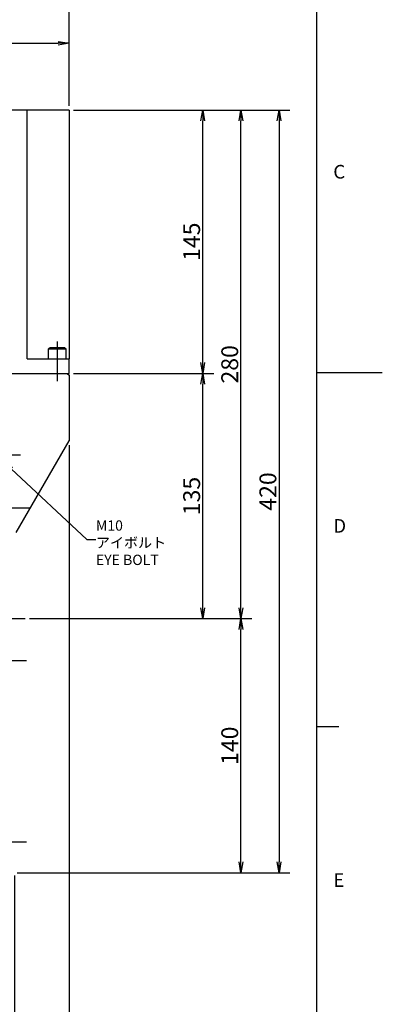
# Model space of a CAD drawing. Extents: x 0 to 594, y 0 to 420.
# Drawn here: x 527 to 594, y 94 to 275 of the extents above; entities that cross this region are included whole.
import ezdxf
from ezdxf import colors
from ezdxf.entities.mleader import LeaderData, LeaderLine
from ezdxf.math import Vec2, Vec3

# ---------------------------------------------------------------- set-up
doc = ezdxf.new("R2010")
doc.units = 0
doc.header["$LTSCALE"] = 20
doc.linetypes.add('CENTER', pattern=[2, 1.25, -0.25, 0.25, -0.25])
doc.layers.get('0').update_dxf_attribs({"linetype": 'CONTINUOUS'})
doc.layers.add('MAIN0', color=7, linetype='CONTINUOUS')
doc.layers.add('WAKU0', color=7, linetype='CONTINUOUS')
doc.styles.add('KNJYOKO', font='TXT', dxfattribs={"bigfont": 'BIGFONT'})
doc.dimstyles.new('MAIN001', dxfattribs={"dimtxt": 3.1, "dimasz": 2, "dimexe": 2, "dimexo": 0.8, "dimgap": 0.09, "dimtad": 1, "dimdec": 3, "dimlfac": 3, "dimdsep": 46, "dimtxsty": 'STANDARD', "dimcen": 0.09, "dimaunit": 1, "dimadec": 4, "dimazin": 2, "dimtfac": 0.903226, "dimtdec": 4, "dimtmove": 0, "dimatfit": 3, "dimfxl": 1, "dimtvp": 0.66129, "dimtolj": 1, "dimtzin": 0, "dimarcsym": 0})

# ---------------------------------------------------------------- blocks, each defined once
blk = doc.blocks.new('_OPEN')
at = {"color": 0, "linetype": 'BYBLOCK', "lineweight": -2}
for p, q in [((-1, 0.166667), (0, 0)), ((0, 0), (-1, -0.166667)), ((0, 0), (-1, 0))]:
    blk.add_line(p, q, dxfattribs=at)
blk = doc.blocks.new('*D28')
at = {"layer": 'MAIN0', "color": 0, "linetype": 'BYBLOCK', "lineweight": -2}
for p, q in [((537.28, 209.83), (563.04, 209.83)), ((561.04, 166.83), (561.04, 207.83)), ((529.2, 164.83), (563.04, 164.83))]:
    blk.add_line(p, q, dxfattribs=at)
at = {"layer": 'MAIN0', "color": 0, "linetype": 'BYBLOCK', "xscale": 2, "yscale": 2, "zscale": 2}
for p, rotation in [((561.04, 209.83), 90), ((561.04, 164.83), 270)]:
    blk.add_blockref('_OPEN', p, dxfattribs=dict(at, rotation=rotation))
at = {"layer": 'MAIN0', "color": 0, "linetype": 'BYBLOCK', "insert": (558.99, 187.33), "char_height": 3.1, "attachment_point": 5, "rotation": 90, "line_spacing_factor": 0.774194}
blk.add_mtext('\\A1;135', dxfattribs=at)
blk = doc.blocks.new('*D29')
at = {"layer": 'MAIN0', "color": 0, "linetype": 'BYBLOCK', "lineweight": -2}
for p, q in [((537.28, 258.16), (563.04, 258.16)), ((561.04, 211.83), (561.04, 256.16)), ((537.28, 209.83), (563.04, 209.83))]:
    blk.add_line(p, q, dxfattribs=at)
at = {"layer": 'MAIN0', "color": 0, "linetype": 'BYBLOCK', "xscale": 2, "yscale": 2, "zscale": 2}
for p, rotation in [((561.04, 258.16), 90), ((561.04, 209.83), 270)]:
    blk.add_blockref('_OPEN', p, dxfattribs=dict(at, rotation=rotation))
at = {"layer": 'MAIN0', "color": 0, "linetype": 'BYBLOCK', "insert": (558.99, 234), "char_height": 3.1, "attachment_point": 5, "rotation": 90, "line_spacing_factor": 0.774194}
blk.add_mtext('\\A1;145', dxfattribs=at)
blk = doc.blocks.new('*D30')
at = {"layer": 'MAIN0', "color": 0, "linetype": 'BYBLOCK', "lineweight": -2}
for p, q in [((529.2, 164.83), (570.04, 164.83)), ((568.04, 120.16), (568.04, 162.83)), ((526.95, 118.16), (570.04, 118.16))]:
    blk.add_line(p, q, dxfattribs=at)
at = {"layer": 'MAIN0', "color": 0, "linetype": 'BYBLOCK', "xscale": 2, "yscale": 2, "zscale": 2}
for p, rotation in [((568.04, 164.83), 90), ((568.04, 118.16), 270)]:
    blk.add_blockref('_OPEN', p, dxfattribs=dict(at, rotation=rotation))
at = {"layer": 'MAIN0', "color": 0, "linetype": 'BYBLOCK', "insert": (565.99, 141.5), "char_height": 3.1, "attachment_point": 5, "rotation": 90, "line_spacing_factor": 0.774194}
blk.add_mtext('\\A1;140', dxfattribs=at)
blk = doc.blocks.new('*D31')
at = {"layer": 'MAIN0', "color": 0, "linetype": 'BYBLOCK', "lineweight": -2}
for p, q in [((537.28, 258.16), (570.04, 258.16)), ((568.04, 166.83), (568.04, 256.16)), ((529.2, 164.83), (570.04, 164.83))]:
    blk.add_line(p, q, dxfattribs=at)
at = {"layer": 'MAIN0', "color": 0, "linetype": 'BYBLOCK', "xscale": 2, "yscale": 2, "zscale": 2}
for p, rotation in [((568.04, 258.16), 90), ((568.04, 164.83), 270)]:
    blk.add_blockref('_OPEN', p, dxfattribs=dict(at, rotation=rotation))
at = {"layer": 'MAIN0', "color": 0, "linetype": 'BYBLOCK', "insert": (565.99, 211.5), "char_height": 3.1, "attachment_point": 5, "rotation": 90, "line_spacing_factor": 0.774194}
blk.add_mtext('\\A1;280', dxfattribs=at)
blk = doc.blocks.new('*D32')
at = {"layer": 'MAIN0', "color": 0, "linetype": 'BYBLOCK', "lineweight": -2}
for p, q in [((537.28, 258.16), (577.04, 258.16)), ((575.04, 256.16), (575.04, 120.16)), ((526.95, 118.16), (577.04, 118.16))]:
    blk.add_line(p, q, dxfattribs=at)
at = {"layer": 'MAIN0', "color": 0, "linetype": 'BYBLOCK', "xscale": 2, "yscale": 2, "zscale": 2}
for p, rotation in [((575.04, 258.16), 90), ((575.04, 118.16), 270)]:
    blk.add_blockref('_OPEN', p, dxfattribs=dict(at, rotation=rotation))
at = {"layer": 'MAIN0', "color": 0, "linetype": 'BYBLOCK', "insert": (572.99, 188.16), "char_height": 3.1, "attachment_point": 5, "rotation": 90, "line_spacing_factor": 0.774194}
blk.add_mtext('\\A1;420', dxfattribs=at)
blk = doc.blocks.new('*D38')
at = {"layer": 'MAIN0', "color": 0, "linetype": 'BYBLOCK', "lineweight": -2}
for p, q in [((536.48, 196.68), (536.48, 74.16)), ((526.48, 117.7), (526.48, 74.16)), ((528.48, 76.16), (534.48, 76.16))]:
    blk.add_line(p, q, dxfattribs=at)
at = {"layer": 'MAIN0', "color": 0, "linetype": 'BYBLOCK', "xscale": 2, "yscale": 2, "zscale": 2, "rotation": 180}
blk.add_blockref('_OPEN', (526.48, 76.16), dxfattribs=at)
at = {"layer": 'MAIN0', "color": 0, "linetype": 'BYBLOCK', "xscale": 2, "yscale": 2, "zscale": 2}
blk.add_blockref('_OPEN', (536.48, 76.16), dxfattribs=at)
at = {"layer": 'MAIN0', "color": 0, "linetype": 'BYBLOCK', "insert": (531.48, 78.21), "char_height": 3.1, "attachment_point": 5, "line_spacing_factor": 0.774194}
blk.add_mtext('\\A1;30', dxfattribs=at)
blk = doc.blocks.new('*D68')
at = {"layer": 'MAIN0', "color": 0, "linetype": 'BYBLOCK', "lineweight": -2}
for p, q in [((479.82, 220.17), (479.82, 272.42)), ((536.48, 258.96), (536.48, 272.42)), ((481.82, 270.42), (534.48, 270.42))]:
    blk.add_line(p, q, dxfattribs=at)
at = {"layer": 'MAIN0', "color": 0, "linetype": 'BYBLOCK', "xscale": 2, "yscale": 2, "zscale": 2, "rotation": 180}
blk.add_blockref('_OPEN', (479.82, 270.42), dxfattribs=at)
at = {"layer": 'MAIN0', "color": 0, "linetype": 'BYBLOCK', "xscale": 2, "yscale": 2, "zscale": 2}
blk.add_blockref('_OPEN', (536.48, 270.42), dxfattribs=at)
at = {"layer": 'MAIN0', "color": 0, "linetype": 'BYBLOCK', "insert": (508.15, 272.47), "char_height": 3.1, "attachment_point": 5, "line_spacing_factor": 0.774194}
blk.add_mtext('\\A1;170', dxfattribs=at)
blk = doc.blocks.new('*D69')
at = {"layer": 'MAIN0', "color": 0, "linetype": 'BYBLOCK', "lineweight": -2}
for p, q in [((443.15, 210.3), (443.15, 280.81)), ((536.48, 258.96), (536.48, 280.81)), ((534.48, 278.81), (445.15, 278.81))]:
    blk.add_line(p, q, dxfattribs=at)
at = {"layer": 'MAIN0', "color": 0, "linetype": 'BYBLOCK', "xscale": 2, "yscale": 2, "zscale": 2}
for p, rotation in [((443.15, 278.81), 180), ((536.48, 278.81), 360)]:
    blk.add_blockref('_OPEN', p, dxfattribs=dict(at, rotation=rotation))
at = {"layer": 'MAIN0', "color": 0, "linetype": 'BYBLOCK', "insert": (489.82, 280.86), "char_height": 3.1, "attachment_point": 5, "line_spacing_factor": 0.774194}
blk.add_mtext('\\A1;280', dxfattribs=at)
blk = doc.blocks.new('M0')
at = {"layer": 'WAKU0', "color": 0, "linetype": 'BYBLOCK', "lineweight": -2}
for p, q in [((582, 12), (582, 410)), ((582, 210), (594, 210)), ((582, 145), (586, 145))]:
    blk.add_line(p, q, dxfattribs=at)
at = {"layer": 'WAKU0', "color": 0, "linetype": 'BYBLOCK', "lineweight": -2, "char_height": 3.1, "attachment_point": 1, "line_spacing_factor": 0.672}
for s, insert in [('{\\H0.81x;C}', (585, 248.1)), ('{\\H0.81x;D}', (585, 183.1)), ('{\\H0.81x;E}', (585, 118.1))]:
    blk.add_mtext(s, dxfattribs=dict(at, insert=insert))

msp = doc.modelspace()

# ---------------------------------------------------------------- linework, layer by layer
at = {"layer": 'MAIN0', "color": 3, "linetype": 'CONTINUOUS'}
for p, q in [((536.4831, 258.16319), (449.4831, 258.16319)), ((528.81644, 212.49652), (528.81644, 258.16319)), ((536.4831, 258.16319), (536.4831, 212.49652)), ((532.99618, 214.49652), (532.64977, 214.29652)), ((532.64977, 214.29652), (532.64977, 212.49652)), ((535.9831, 214.29652), (532.64977, 214.29652)), ((535.63669, 214.49652), (532.99618, 214.49652)), ((535.9831, 214.29652), (535.63669, 214.49652)), ((535.9831, 212.49652), (535.9831, 214.29652)), ((528.81644, 212.49652), (536.4831, 212.49652)), ((536.4831, 209.82985), (536.4831, 212.49652)), ((443.14977, 209.82985), (536.4831, 209.82985)), ((443.4831, 209.82985), (536.14977, 209.82985)), ((536.14977, 209.82985), (536.4831, 209.49651)), ((536.4831, 209.49651), (536.4831, 197.48374)), ((526.75105, 180.62733), (536.4831, 197.48374)), ((515.48311, 185.16318), (529.36983, 185.16318))]:
    msp.add_line(p, q, dxfattribs=at)
at = {"layer": 'MAIN0', "color": 3, "linetype": 'CENTER'}
for p, q in [((534.31644, 215.67008), (534.31644, 208.40149)), ((527.54876, 194.82985), (518.47466, 194.82985)), ((441.06801, 164.82985), (528.39678, 164.82985)), ((524.90078, 157.16318), (528.65942, 157.16318)), ((524.90078, 123.82985), (528.65942, 123.82985))]:
    msp.add_line(p, q, dxfattribs=at)

# ---------------------------------------------------------------- block references
at = {"layer": 'WAKU0', "color": 3, "linetype": 'CONTINUOUS'}
msp.add_blockref('M0', (0, 0), dxfattribs=at)

# ---------------------------------------------------------------- dimensions: what is measured, and where the dimension line sits
at = {"layer": 'MAIN0', "color": 3, "linetype": 'CONTINUOUS'}
for base, p1, p2, picture, middle in [((536.4831, 278.80876), (443.14977, 209.49652), (536.4831, 258.16319), '*D69', (489.81644, 279.30876)), ((479.81644, 270.41948), (536.4831, 258.16319), (479.81644, 219.37006), '*D68', (508.14977, 270.91948)), ((526.4831, 76.16318), (536.4831, 197.48374), (526.4831, 118.49652), '*D38', (531.4831, 76.66318))]:
    dim = msp.add_linear_dim(base=base, p1=p1, p2=p2, dimstyle='MAIN001', override={"dimasz": 2, "dimblk1": 'OPEN', "dimblk2": 'OPEN', "dimsah": 1}, dxfattribs=at)
    dim.commit()
    dim.dimension.update_dxf_attribs({"geometry": picture, "text_midpoint": middle})
for base, p1, p2, picture, middle in [((575.0389, 258.16319), (526.14977, 118.16319), (536.4831, 258.16319), '*D32', (574.5389, 188.16319)), ((568.0389, 164.82985), (536.4831, 258.16319), (528.39678, 164.82985), '*D31', (567.5389, 211.49652)), ((561.0389, 209.82985), (536.4831, 258.16319), (536.4831, 209.82985), '*D29', (560.5389, 233.99652)), ((561.0389, 164.82985), (536.4831, 209.82985), (528.39678, 164.82985), '*D28', (560.5389, 187.32985)), ((568.0389, 118.16319), (528.39678, 164.82985), (526.14977, 118.16319), '*D30', (567.5389, 141.49652))]:
    dim = msp.add_linear_dim(base=base, p1=p1, p2=p2, angle=90, dimstyle='MAIN001', override={"dimasz": 2, "dimblk1": 'OPEN', "dimblk2": 'OPEN', "dimsah": 1}, dxfattribs=at)
    dim.commit()
    dim.dimension.update_dxf_attribs({"geometry": picture, "text_midpoint": middle})

# ---------------------------------------------------------------- leaders
ml = msp.add_multileader_mtext('STANDARD', dxfattribs=at)
ml.set_content('{\\H0.63x;{M10\\Pアイボルト\\PEYE BOLT}}', color=3, style='KNJYOKO')
ml.set_leader_properties(color=3, linetype='CONTINUOUS', lineweight=-1)
ml.set_arrow_properties(name='OPEN')
ml.build(insert=Vec2(0, 0))
ml.multileader.update_dxf_attribs({"text_left_attachment_type": 6, "dogleg_length": 0, "arrow_head_size": 2})
ctx = ml.context
ctx.base_point, ctx.char_height, ctx.arrow_head_size, ctx.landing_gap_size, ctx.plane_origin = Vec3(541.41593, 179.35797), 3, 2, 0.01, Vec3(524.38261, 524.38261)
ctx.left_attachment, ctx.right_attachment = 6, 6
notes = []
notes.append((ctx, [(0, (1, 0, 0), (539.73593, 179.35797), (1, 0), 1.68, [(0, [(524.38261, 193.7083)], 0, [])])]))
ctx.mtext.insert = Vec3(541.41593, 182.85797)
for ctx, leaders in notes:
    for number, flags, end, landing, length, lines in leaders:
        leader = LeaderData()
        leader.index, (leader.has_last_leader_line, leader.has_dogleg_vector, leader.attachment_direction) = number, flags
        leader.last_leader_point, leader.dogleg_vector, leader.dogleg_length = Vec3(end), Vec3(landing), length
        for number, points, colour, breaks in lines:
            line = LeaderLine()
            line.index, line.vertices, line.color, line.breaks = number, Vec3.list(points), colors.encode_raw_color(colour), breaks
            leader.lines.append(line)
        ctx.leaders.append(leader)

doc.saveas('drawing.dxf')
